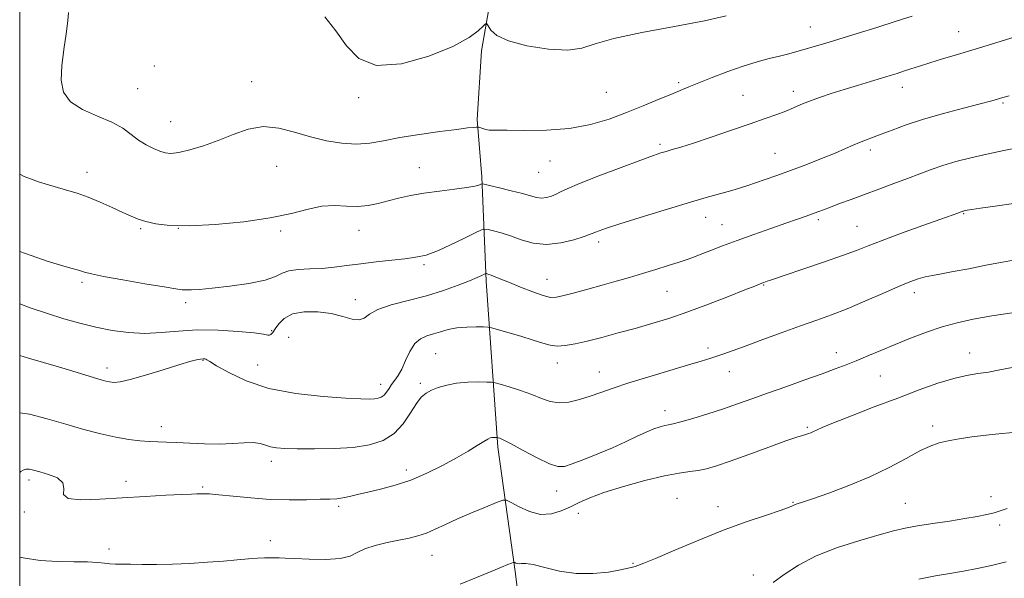
# Model space of a CAD drawing. Extents: x 2122300 to 2125200, y 287300 to 290200.
# Drawn here: x 2122500 to 2122783, y 288633 to 288794 of the extents above; entities that cross this region are included whole.
import ezdxf

# ---------------------------------------------------------------- set-up
doc = ezdxf.new("R2010")
doc.units = 0
doc.header["$MEASUREMENT"] = 0
for name, color, linetype, lineweight in [('BREAKLINE DTM HARD', 7, 'Continuous', 0), ('CONTOUR INDEX', 41, 'Continuous', 13), ('CONTOUR INTERMEDIATE', 44, 'Continuous', 0), ('GRID LINE', 7, 'Continuous', 0), ('SPOT ELEVATION DTM', 2, 'Continuous', 13)]:
    doc.layers.add(name, color=color, linetype=linetype, lineweight=lineweight)

msp = doc.modelspace()

# ---------------------------------------------------------------- linework, layer by layer
at = {"layer": 'BREAKLINE DTM HARD'}
msp.add_polyline3d([(2122634.42, 288840.51, 1049.03), (2122637.35, 288810.88, 1050.68), (2122632.87, 288784.94, 1049.69), (2122631.66, 288765.18, 1048.25), (2122632.93, 288748.72, 1046.31), (2122634.21, 288718.68, 1041.66), (2122637.59, 288670.93, 1035.65), (2122642.58, 288635.13, 1031.7), (2122645.09, 288615.38, 1030.05), (2122649.64, 288600.57, 1029.43), (2122656.64, 288600.58, 1028.65), (2122673.09, 288603.9, 1027.87), (2122706.01, 288612.6, 1027.91), (2122733.99, 288618.82, 1027.01), (2122762.79, 288624.22, 1026.72), (2122785.01, 288629.61, 1026.8), (2122807.22, 288637.05, 1026.92), (2122829.44, 288642.85, 1027.05), (2122853.3, 288650.71, 1026.92), (2122882.1, 288658.99, 1027.34), (2122905.14, 288661.5, 1027.91)], dxfattribs=at)
at = {"layer": 'CONTOUR INDEX', "flags": 128}
for points, elevation in [([(2122587.807, 288794.743), (2122591.001, 288790.735), (2122594.028, 288786.43), (2122597.613, 288782.742), (2122602.71, 288780.77), (2122609.829, 288781.248), (2122617.704, 288783.443), (2122624.627, 288786.254), (2122629.286, 288788.754), (2122631.961, 288790.707), (2122633.331, 288792.049), (2122634.012, 288792.728), (2122634.382, 288792.751), (2122634.758, 288792.138), (2122635.515, 288790.95), (2122637.251, 288789.418), (2122640.625, 288787.813), (2122645.941, 288786.403), (2122652.106, 288785.437), (2122657.673, 288785.16), (2122661.739, 288785.729), (2122665.564, 288786.951), (2122670.95, 288788.543), (2122679.052, 288790.256), (2122688.439, 288791.97), (2122697.032, 288793.596), (2122703.262, 288795.062)], 1050), ([(2122500, 288697.238), (2122502.527, 288696.497), (2122506.806, 288695.262), (2122511.207, 288693.977), (2122515.259, 288692.756), (2122518.741, 288691.683), (2122521.492, 288690.834), (2122523.43, 288690.258), (2122524.789, 288689.898), (2122525.885, 288689.669), (2122527.073, 288689.538), (2122528.867, 288689.684), (2122531.825, 288690.341), (2122536.223, 288691.627), (2122541.234, 288693.204), (2122545.748, 288694.622), (2122548.91, 288695.534), (2122550.874, 288696.006), (2122552.045, 288696.208), (2122552.782, 288696.285), (2122553.245, 288696.28), (2122553.547, 288696.21), (2122553.878, 288696.041), (2122554.727, 288695.52), (2122556.658, 288694.342), (2122560.13, 288692.349), (2122565.175, 288689.981), (2122571.718, 288687.827), (2122579.47, 288686.345), (2122587.297, 288685.47), (2122593.851, 288685.005), (2122598.14, 288684.781), (2122600.606, 288684.726), (2122602.047, 288684.795), (2122603.136, 288684.964), (2122604.049, 288685.296), (2122604.838, 288685.873), (2122605.555, 288686.746), (2122606.263, 288687.822), (2122607.025, 288688.977), (2122607.893, 288690.15), (2122608.86, 288691.536), (2122609.905, 288693.395), (2122611.021, 288695.85), (2122612.259, 288698.471), (2122613.679, 288700.69), (2122615.324, 288702.094), (2122617.15, 288702.899), (2122619.091, 288703.476), (2122621.114, 288704.11), (2122623.312, 288704.743), (2122625.809, 288705.234), (2122628.624, 288705.479), (2122631.351, 288705.541), (2122633.482, 288705.52), (2122634.739, 288705.474), (2122635.78, 288705.29), (2122637.5, 288704.808), (2122640.498, 288703.934), (2122644.201, 288702.835), (2122647.746, 288701.74), (2122650.485, 288700.849), (2122652.648, 288700.249), (2122654.684, 288699.996), (2122656.994, 288700.13), (2122659.797, 288700.624), (2122663.261, 288701.435), (2122667.475, 288702.51), (2122672.186, 288703.761), (2122677.056, 288705.094), (2122681.86, 288706.457), (2122686.806, 288707.972), (2122692.212, 288709.805), (2122698.185, 288712.02), (2122703.98, 288714.278), (2122708.641, 288716.136), (2122711.481, 288717.272), (2122712.904, 288717.837), (2122713.583, 288718.098), (2122714.087, 288718.284), (2122714.564, 288718.456), (2122715.057, 288718.63), (2122715.729, 288718.866), (2122717.219, 288719.376), (2122720.288, 288720.41), (2122725.333, 288722.105), (2122731.299, 288724.129), (2122736.767, 288726.035), (2122740.771, 288727.517), (2122744.151, 288728.837), (2122748.202, 288730.397), (2122753.763, 288732.453), (2122759.858, 288734.66), (2122765.056, 288736.528), (2122768.283, 288737.688), (2122769.886, 288738.268), (2122770.57, 288738.519), (2122770.934, 288738.655), (2122771.162, 288738.74), (2122771.334, 288738.798), (2122771.521, 288738.852), (2122771.766, 288738.912), (2122772.104, 288738.985), (2122772.663, 288739.089), (2122773.93, 288739.286), (2122776.486, 288739.651), (2122780.682, 288740.235), (2122785.955, 288741.001)], 1040), ([(2122716.756, 288631.945), (2122720.005, 288634.244), (2122724.056, 288636.917), (2122729.142, 288639.616), (2122735.291, 288642.039), (2122741.686, 288644.076), (2122747.302, 288645.665), (2122751.45, 288646.786), (2122754.786, 288647.586), (2122758.302, 288648.254), (2122762.698, 288648.941), (2122767.511, 288649.646), (2122771.986, 288650.331), (2122775.535, 288650.962), (2122778.237, 288651.535), (2122780.341, 288652.049), (2122782.137, 288652.543), (2122784.094, 288653.209)], 1030)]:
    msp.add_lwpolyline(points, dxfattribs=dict(at, elevation=elevation))
at = {"layer": 'CONTOUR INTERMEDIATE', "flags": 128}
for points, elevation in [([(2122514.048, 288795.998), (2122513.86, 288793.633), (2122513.354, 288789.89), (2122512.698, 288785.31), (2122512.143, 288780.651), (2122511.979, 288776.541), (2122512.641, 288773.09), (2122514.601, 288770.28), (2122518.09, 288768.054), (2122522.371, 288766.201), (2122526.469, 288764.473), (2122529.639, 288762.687), (2122532.076, 288760.913), (2122534.207, 288759.288), (2122536.359, 288757.925), (2122538.455, 288756.849), (2122540.317, 288756.063), (2122541.879, 288755.579), (2122543.531, 288755.451), (2122545.775, 288755.742), (2122548.968, 288756.494), (2122552.882, 288757.664), (2122557.144, 288759.188), (2122561.447, 288760.923), (2122565.76, 288762.419), (2122570.121, 288763.145), (2122574.559, 288762.749), (2122579.07, 288761.594), (2122583.642, 288760.218), (2122588.236, 288759.087), (2122592.711, 288758.361), (2122596.897, 288758.125), (2122600.75, 288758.42), (2122604.721, 288759.104), (2122609.383, 288759.988), (2122615.032, 288760.901), (2122620.85, 288761.727), (2122625.737, 288762.368), (2122628.874, 288762.755), (2122630.546, 288762.942), (2122631.316, 288763.015), (2122631.696, 288763.039), (2122631.986, 288762.998), (2122632.436, 288762.861), (2122633.213, 288762.614), (2122634.17, 288762.341), (2122635.076, 288762.148), (2122635.889, 288762.105), (2122637.317, 288762.14), (2122640.254, 288762.145), (2122645.266, 288762.077), (2122651.607, 288762.15), (2122658.205, 288762.643), (2122664.203, 288763.752), (2122669.603, 288765.344), (2122674.623, 288767.202), (2122679.396, 288769.119), (2122683.719, 288770.918), (2122687.305, 288772.43), (2122690.038, 288773.568), (2122692.485, 288774.564), (2122695.386, 288775.732), (2122699.257, 288777.281), (2122703.727, 288779.005), (2122708.204, 288780.596), (2122712.202, 288781.819), (2122715.67, 288782.729), (2122718.665, 288783.457), (2122721.267, 288784.117), (2122723.646, 288784.762), (2122725.997, 288785.431), (2122728.547, 288786.177), (2122731.655, 288787.105), (2122735.715, 288788.337), (2122740.921, 288789.935), (2122746.671, 288791.72), (2122752.166, 288793.457), (2122756.801, 288794.96)], 1048), ([(2122500, 288749.424), (2122501.275, 288748.789), (2122505.725, 288747.153), (2122509.924, 288745.879), (2122513.456, 288744.884), (2122516.58, 288743.959), (2122519.722, 288742.866), (2122523.166, 288741.452), (2122526.63, 288739.897), (2122529.689, 288738.468), (2122532.072, 288737.365), (2122534.121, 288736.528), (2122536.33, 288735.831), (2122539.19, 288735.195), (2122543.189, 288734.738), (2122548.811, 288734.626), (2122556.239, 288734.981), (2122564.446, 288735.759), (2122572.105, 288736.869), (2122578.2, 288738.183), (2122582.969, 288739.413), (2122586.962, 288740.23), (2122590.635, 288740.427), (2122594.074, 288740.28), (2122597.271, 288740.185), (2122600.24, 288740.45), (2122603.098, 288741.021), (2122605.983, 288741.757), (2122609.039, 288742.533), (2122612.431, 288743.292), (2122616.327, 288743.997), (2122620.748, 288744.617), (2122625.114, 288745.154), (2122628.697, 288745.618), (2122630.963, 288746.013), (2122632.146, 288746.329), (2122632.673, 288746.55), (2122632.996, 288746.649), (2122633.656, 288746.559), (2122635.221, 288746.202), (2122638.021, 288745.544), (2122641.447, 288744.715), (2122644.656, 288743.886), (2122647.009, 288743.21), (2122648.696, 288742.765), (2122650.114, 288742.609), (2122651.571, 288742.772), (2122653.028, 288743.176), (2122654.359, 288743.716), (2122655.611, 288744.348), (2122657.528, 288745.28), (2122661.026, 288746.782), (2122666.595, 288748.98), (2122673.023, 288751.427), (2122678.674, 288753.532), (2122682.331, 288754.858), (2122684.47, 288755.583), (2122685.989, 288756.035), (2122687.715, 288756.522), (2122690.188, 288757.256), (2122693.872, 288758.426), (2122698.99, 288760.129), (2122704.775, 288762.096), (2122710.215, 288763.965), (2122714.522, 288765.459), (2122717.805, 288766.633), (2122720.395, 288767.627), (2122722.622, 288768.565), (2122724.795, 288769.504), (2122727.219, 288770.486), (2122730.132, 288771.544), (2122733.491, 288772.668), (2122737.183, 288773.841), (2122741.056, 288775.03), (2122744.785, 288776.155), (2122748.009, 288777.121), (2122750.485, 288777.869), (2122752.468, 288778.485), (2122754.335, 288779.088), (2122756.422, 288779.78), (2122758.892, 288780.591), (2122761.869, 288781.534), (2122765.471, 288782.628), (2122769.798, 288783.924), (2122774.945, 288785.482), (2122780.836, 288787.298), (2122786.704, 288789.117)], 1046), ([(2122500, 288727.239), (2122503.269, 288726.052), (2122507.899, 288724.471), (2122511.754, 288723.275), (2122514.752, 288722.425), (2122516.96, 288721.809), (2122518.617, 288721.307), (2122520.639, 288720.77), (2122524.113, 288720.043), (2122529.661, 288719.04), (2122536.047, 288717.949), (2122541.567, 288717.029), (2122544.967, 288716.474), (2122546.777, 288716.223), (2122547.978, 288716.153), (2122549.462, 288716.171), (2122551.774, 288716.313), (2122555.374, 288716.645), (2122560.432, 288717.215), (2122565.953, 288717.996), (2122570.653, 288718.941), (2122573.636, 288719.98), (2122575.556, 288720.955), (2122577.454, 288721.683), (2122580.134, 288722.048), (2122583.444, 288722.201), (2122586.994, 288722.358), (2122590.503, 288722.686), (2122594.125, 288723.156), (2122598.123, 288723.69), (2122602.606, 288724.216), (2122607.057, 288724.707), (2122610.809, 288725.141), (2122613.37, 288725.501), (2122614.968, 288725.786), (2122616.011, 288725.998), (2122616.929, 288726.187), (2122618.239, 288726.597), (2122620.482, 288727.524), (2122623.931, 288729.119), (2122627.795, 288730.977), (2122631.017, 288732.549), (2122632.855, 288733.417), (2122633.824, 288733.668), (2122634.755, 288733.519), (2122636.316, 288733.143), (2122638.526, 288732.544), (2122641.238, 288731.686), (2122644.333, 288730.608), (2122647.785, 288729.658), (2122651.593, 288729.261), (2122655.658, 288729.69), (2122659.472, 288730.617), (2122662.433, 288731.562), (2122664.138, 288732.159), (2122665.009, 288732.496), (2122665.671, 288732.772), (2122666.751, 288733.185), (2122668.883, 288733.923), (2122672.704, 288735.169), (2122678.532, 288737.011), (2122685.419, 288739.142), (2122692.096, 288741.158), (2122697.546, 288742.743), (2122701.749, 288743.924), (2122704.934, 288744.815), (2122707.369, 288745.532), (2122709.476, 288746.2), (2122711.712, 288746.95), (2122714.463, 288747.892), (2122717.808, 288749.071), (2122721.753, 288750.512), (2122726.206, 288752.2), (2122730.689, 288753.955), (2122734.625, 288755.553), (2122737.596, 288756.824), (2122739.81, 288757.807), (2122741.631, 288758.593), (2122743.407, 288759.284), (2122745.407, 288760.019), (2122747.886, 288760.947), (2122751.07, 288762.177), (2122755.079, 288763.655), (2122760.01, 288765.285), (2122765.774, 288766.956), (2122771.546, 288768.5), (2122776.318, 288769.731), (2122779.355, 288770.523), (2122781.021, 288770.976), (2122781.953, 288771.247), (2122782.856, 288771.51), (2122784.704, 288771.994)], 1044), ([(2122500, 288712.175), (2122503.011, 288711.036), (2122507.961, 288709.337), (2122512.701, 288707.854), (2122517.304, 288706.57), (2122521.893, 288705.457), (2122526.56, 288704.517), (2122531.281, 288703.859), (2122536, 288703.619), (2122540.719, 288703.855), (2122545.659, 288704.306), (2122551.099, 288704.629), (2122557.104, 288704.572), (2122562.893, 288704.23), (2122567.475, 288703.79), (2122570.146, 288703.413), (2122571.361, 288703.178), (2122571.864, 288703.142), (2122572.287, 288703.366), (2122572.817, 288703.937), (2122573.532, 288704.947), (2122574.541, 288706.403), (2122576.097, 288707.971), (2122578.485, 288709.233), (2122581.849, 288709.856), (2122585.756, 288709.865), (2122589.63, 288709.37), (2122592.983, 288708.54), (2122595.686, 288707.768), (2122597.699, 288707.503), (2122599.125, 288708.06), (2122600.635, 288709.204), (2122603.044, 288710.566), (2122606.917, 288711.857), (2122611.805, 288713.119), (2122617.008, 288714.475), (2122621.898, 288715.994), (2122626.133, 288717.513), (2122629.441, 288718.815), (2122631.647, 288719.735), (2122632.948, 288720.313), (2122633.636, 288720.642), (2122633.981, 288720.805), (2122634.15, 288720.856), (2122634.289, 288720.836), (2122634.533, 288720.774), (2122634.974, 288720.637), (2122635.695, 288720.376), (2122636.796, 288719.938), (2122638.461, 288719.257), (2122640.892, 288718.259), (2122644.137, 288716.942), (2122647.63, 288715.579), (2122650.648, 288714.513), (2122652.724, 288714.013), (2122654.411, 288714.054), (2122656.52, 288714.536), (2122659.642, 288715.356), (2122663.506, 288716.395), (2122667.624, 288717.527), (2122671.605, 288718.654), (2122675.446, 288719.771), (2122679.241, 288720.902), (2122683.017, 288722.048), (2122686.538, 288723.138), (2122689.498, 288724.08), (2122691.737, 288724.83), (2122693.656, 288725.524), (2122695.801, 288726.346), (2122698.619, 288727.442), (2122702.172, 288728.805), (2122706.427, 288730.393), (2122711.254, 288732.136), (2122716.141, 288733.864), (2122720.479, 288735.38), (2122723.807, 288736.537), (2122726.259, 288737.391), (2122728.114, 288738.049), (2122729.666, 288738.619), (2122731.258, 288739.221), (2122733.251, 288739.978), (2122735.92, 288740.984), (2122739.226, 288742.219), (2122743.049, 288743.637), (2122747.232, 288745.18), (2122751.48, 288746.753), (2122755.463, 288748.253), (2122758.964, 288749.6), (2122762.227, 288750.819), (2122765.608, 288751.961), (2122769.4, 288753.069), (2122773.625, 288754.152), (2122778.242, 288755.209), (2122783.157, 288756.238), (2122788.091, 288757.228)], 1042), ([(2122500, 288680.784), (2122502.806, 288680.374), (2122507.922, 288679.059), (2122513.3, 288677.488), (2122518.493, 288676.023), (2122523.313, 288674.778), (2122527.638, 288673.804), (2122531.378, 288673.134), (2122534.578, 288672.722), (2122537.316, 288672.503), (2122539.728, 288672.408), (2122542.195, 288672.353), (2122545.159, 288672.245), (2122548.909, 288672.035), (2122553.136, 288671.829), (2122557.378, 288671.771), (2122561.233, 288671.945), (2122564.54, 288672.18), (2122567.199, 288672.246), (2122569.18, 288671.981), (2122570.739, 288671.511), (2122572.205, 288671.034), (2122573.925, 288670.706), (2122576.332, 288670.518), (2122579.878, 288670.421), (2122584.795, 288670.389), (2122590.445, 288670.497), (2122595.969, 288670.845), (2122600.676, 288671.552), (2122604.541, 288672.808), (2122607.704, 288674.821), (2122610.298, 288677.65), (2122612.413, 288680.765), (2122614.129, 288683.487), (2122615.557, 288685.313), (2122616.922, 288686.444), (2122618.482, 288687.259), (2122620.449, 288688.052), (2122622.863, 288688.782), (2122625.72, 288689.323), (2122628.923, 288689.591), (2122632.004, 288689.657), (2122634.401, 288689.633), (2122635.789, 288689.589), (2122636.795, 288689.429), (2122638.279, 288689.018), (2122640.85, 288688.261), (2122644.102, 288687.243), (2122647.376, 288686.091), (2122650.178, 288684.952), (2122652.677, 288684.049), (2122655.206, 288683.629), (2122658.017, 288683.855), (2122661.041, 288684.579), (2122664.127, 288685.574), (2122667.239, 288686.666), (2122670.789, 288687.906), (2122675.303, 288689.398), (2122681.028, 288691.177), (2122687.109, 288693.007), (2122692.412, 288694.582), (2122696.108, 288695.685), (2122698.589, 288696.445), (2122700.551, 288697.083), (2122702.642, 288697.804), (2122705.319, 288698.76), (2122708.988, 288700.094), (2122713.86, 288701.873), (2122719.353, 288703.87), (2122724.688, 288705.784), (2122729.314, 288707.416), (2122733.587, 288708.964), (2122738.088, 288710.726), (2122743.181, 288712.883), (2122748.345, 288715.149), (2122752.84, 288717.12), (2122756.132, 288718.494), (2122758.525, 288719.363), (2122760.53, 288719.921), (2122762.632, 288720.351), (2122765.212, 288720.802), (2122768.629, 288721.41), (2122773.067, 288722.262), (2122778.021, 288723.234), (2122782.813, 288724.147), (2122786.968, 288724.882)], 1038), ([(2122500, 288663.577), (2122500.343, 288663.878), (2122501.036, 288664.324), (2122501.805, 288664.572), (2122502.706, 288664.556), (2122503.956, 288664.282), (2122505.809, 288663.776), (2122508.333, 288663.045), (2122510.837, 288662.035), (2122512.443, 288660.675), (2122512.674, 288658.983), (2122512.652, 288657.317), (2122513.901, 288656.123), (2122517.537, 288655.719), (2122523.052, 288655.901), (2122529.529, 288656.338), (2122536.09, 288656.751), (2122542.015, 288657.074), (2122546.62, 288657.291), (2122549.456, 288657.4), (2122550.993, 288657.441), (2122551.937, 288657.462), (2122552.955, 288657.49), (2122554.573, 288657.447), (2122557.282, 288657.231), (2122561.397, 288656.791), (2122566.525, 288656.273), (2122572.098, 288655.873), (2122577.571, 288655.735), (2122582.506, 288655.786), (2122586.489, 288655.896), (2122589.268, 288655.976), (2122591.232, 288656.078), (2122592.935, 288656.292), (2122594.859, 288656.686), (2122597.225, 288657.253), (2122600.186, 288657.965), (2122603.834, 288658.821), (2122608.021, 288659.931), (2122612.538, 288661.43), (2122617.164, 288663.389), (2122621.632, 288665.607), (2122625.66, 288667.817), (2122629.012, 288669.784), (2122631.632, 288671.393), (2122633.506, 288672.56), (2122634.67, 288673.243), (2122635.351, 288673.559), (2122635.822, 288673.669), (2122636.299, 288673.709), (2122636.758, 288673.719), (2122637.115, 288673.716), (2122637.322, 288673.709), (2122637.472, 288673.685), (2122637.693, 288673.624), (2122638.165, 288673.461), (2122639.272, 288672.959), (2122641.453, 288671.835), (2122644.906, 288669.963), (2122648.887, 288667.838), (2122652.416, 288666.11), (2122654.83, 288665.291), (2122656.723, 288665.341), (2122659.01, 288666.084), (2122662.349, 288667.343), (2122666.391, 288668.937), (2122670.531, 288670.683), (2122674.269, 288672.408), (2122677.505, 288673.977), (2122680.242, 288675.261), (2122682.488, 288676.17), (2122684.271, 288676.753), (2122685.625, 288677.096), (2122686.683, 288677.306), (2122687.988, 288677.584), (2122690.182, 288678.155), (2122693.683, 288679.172), (2122698.015, 288680.499), (2122702.476, 288681.933), (2122706.569, 288683.327), (2122710.611, 288684.767), (2122715.123, 288686.399), (2122720.411, 288688.298), (2122725.913, 288690.268), (2122730.851, 288692.041), (2122734.677, 288693.437), (2122737.762, 288694.607), (2122740.706, 288695.792), (2122744.003, 288697.18), (2122747.729, 288698.765), (2122751.857, 288700.49), (2122756.323, 288702.285), (2122760.926, 288704.012), (2122765.431, 288705.522), (2122769.741, 288706.716), (2122774.305, 288707.707), (2122779.712, 288708.664), (2122786.232, 288709.699)], 1036), ([(2122500, 288639.251), (2122500.953, 288639.053), (2122505.845, 288638.32), (2122510.858, 288637.985), (2122515.574, 288637.91), (2122519.519, 288637.881), (2122522.365, 288637.738), (2122524.376, 288637.524), (2122525.967, 288637.338), (2122527.533, 288637.25), (2122529.404, 288637.229), (2122531.894, 288637.214), (2122535.233, 288637.169), (2122539.323, 288637.145), (2122543.983, 288637.216), (2122548.997, 288637.435), (2122554.012, 288637.76), (2122558.639, 288638.129), (2122562.566, 288638.482), (2122565.791, 288638.776), (2122568.387, 288638.969), (2122570.439, 288639.038), (2122572.069, 288639.03), (2122573.409, 288639.007), (2122574.671, 288639.011), (2122576.387, 288638.998), (2122579.168, 288638.902), (2122583.338, 288638.708), (2122588.066, 288638.603), (2122592.231, 288638.825), (2122595.051, 288639.53), (2122597.095, 288640.554), (2122599.27, 288641.649), (2122602.24, 288642.613), (2122605.698, 288643.427), (2122609.096, 288644.117), (2122612.015, 288644.725), (2122614.572, 288645.37), (2122617.013, 288646.185), (2122619.578, 288647.277), (2122622.487, 288648.641), (2122625.949, 288650.242), (2122630.007, 288652.003), (2122634.025, 288653.676), (2122637.195, 288654.969), (2122639.005, 288655.64), (2122640.103, 288655.638), (2122641.431, 288654.962), (2122643.696, 288653.71), (2122646.67, 288652.38), (2122649.89, 288651.567), (2122652.97, 288651.705), (2122655.834, 288652.571), (2122658.481, 288653.776), (2122661.021, 288655.018), (2122664.011, 288656.331), (2122668.116, 288657.832), (2122673.697, 288659.566), (2122679.894, 288661.281), (2122685.54, 288662.648), (2122689.755, 288663.445), (2122692.803, 288663.859), (2122695.234, 288664.181), (2122697.604, 288664.68), (2122700.487, 288665.534), (2122704.464, 288666.899), (2122709.806, 288668.823), (2122715.558, 288670.919), (2122720.457, 288672.69), (2122723.565, 288673.769), (2122725.242, 288674.304), (2122726.175, 288674.572), (2122726.939, 288674.808), (2122727.672, 288675.074), (2122728.399, 288675.391), (2122729.269, 288675.817), (2122730.925, 288676.569), (2122734.129, 288677.898), (2122739.348, 288679.954), (2122745.857, 288682.464), (2122752.635, 288685.048), (2122758.822, 288687.376), (2122764.206, 288689.296), (2122768.739, 288690.706), (2122772.445, 288691.564), (2122775.642, 288692.082), (2122778.724, 288692.531), (2122782.009, 288693.122), (2122785.524, 288693.82)], 1034), ([(2122626.717, 288631.485), (2122631.452, 288633.352), (2122635.638, 288635.116), (2122638.593, 288636.364), (2122640.431, 288637.128), (2122641.465, 288637.55), (2122641.991, 288637.756), (2122642.242, 288637.799), (2122642.43, 288637.717), (2122642.732, 288637.557), (2122643.168, 288637.405), (2122643.716, 288637.358), (2122644.43, 288637.449), (2122645.648, 288637.46), (2122647.782, 288637.108), (2122651.107, 288636.239), (2122655.352, 288635.214), (2122660.109, 288634.521), (2122664.953, 288634.51), (2122669.381, 288634.976), (2122672.874, 288635.578), (2122675.079, 288636.04), (2122676.317, 288636.357), (2122677.076, 288636.593), (2122677.902, 288636.865), (2122679.574, 288637.503), (2122682.928, 288638.892), (2122688.478, 288641.256), (2122695.445, 288644.179), (2122702.73, 288647.086), (2122709.357, 288649.503), (2122714.846, 288651.357), (2122718.845, 288652.676), (2122721.168, 288653.511), (2122722.313, 288653.999), (2122722.943, 288654.302), (2122723.716, 288654.595), (2122725.249, 288655.106), (2122728.149, 288656.077), (2122732.783, 288657.684), (2122738.545, 288659.833), (2122744.586, 288662.364), (2122750.172, 288665.088), (2122755.027, 288667.687), (2122758.988, 288669.816), (2122762.014, 288671.232), (2122764.546, 288672.109), (2122767.147, 288672.725), (2122770.272, 288673.308), (2122773.954, 288673.876), (2122778.121, 288674.395), (2122782.625, 288674.843), (2122787.017, 288675.235)], 1032), ([(2122758.67, 288632.873), (2122763.518, 288633.85), (2122767.672, 288634.565), (2122771.557, 288635.219), (2122775.526, 288635.979), (2122779.636, 288636.878), (2122783.869, 288637.916)], 1028)]:
    msp.add_lwpolyline(points, dxfattribs=dict(at, elevation=elevation))
at = {"layer": 'GRID LINE', "flags": 128}
msp.add_lwpolyline([(2122500, 287500), (2125000, 287500), (2125000, 290000), (2122500, 290000), (2122500, 287500)], dxfattribs=at)
at = {"layer": 'SPOT ELEVATION DTM'}
for p in [(2122727.45, 288791.78, 1048.8), (2122770.16, 288790.49, 1046.8), (2122538.76, 288780.56, 1049.5), (2122566.74, 288776.07, 1048.9), (2122689.65, 288775.77, 1048.3), (2122533.9, 288774.06, 1048.9), (2122668.79, 288773, 1049.1), (2122722.56, 288773.26, 1046.5), (2122754, 288774.44, 1045.4), (2122597.53, 288771.46, 1049.6), (2122708.07, 288772.2, 1046.9), (2122782.95, 288769.91, 1043.8), (2122543.45, 288764.54, 1048.9), (2122684.26, 288758.05, 1046.3), (2122744.73, 288756.43, 1043.6), (2122652.62, 288753.3, 1047.2), (2122717.36, 288755.43, 1044.9), (2122519.36, 288750.03, 1046.6), (2122573.97, 288751.68, 1046.9), (2122614.95, 288751.35, 1046.8), (2122649.3, 288749.95, 1047.1), (2122697.37, 288737.03, 1043.3), (2122729.75, 288736.4, 1041.7), (2122771.62, 288738.14, 1039.9), (2122534.79, 288733.83, 1045.8), (2122545.65, 288733.86, 1046), (2122575.13, 288733.13, 1045.8), (2122597.67, 288733.3, 1045.3), (2122702.12, 288734.91, 1042.8), (2122740.89, 288734.5, 1040.9), (2122666.6, 288729.97, 1043.6), (2122616.37, 288723.4, 1043.7), (2122651.74, 288719.22, 1042.8), (2122517.89, 288718.35, 1043.7), (2122714.1, 288717.55, 1039.9), (2122596.62, 288713.39, 1042.6), (2122686.24, 288715.72, 1041.1), (2122757.38, 288715.35, 1037.5), (2122547.78, 288712.51, 1043.6), (2122572.49, 288704.4, 1042.2), (2122577.38, 288702.52, 1040.7), (2122698.03, 288699.42, 1038.4), (2122619.73, 288697.82, 1039), (2122734.93, 288698.11, 1036.6), (2122773.34, 288698.04, 1034.7), (2122525.12, 288693.67, 1040.5), (2122552.76, 288695.91, 1039.9), (2122568.45, 288694.56, 1041), (2122654.73, 288695.14, 1039.4), (2122666.78, 288692.58, 1038.7), (2122704.23, 288692.6, 1037.3), (2122747.65, 288691.37, 1035.1), (2122603.87, 288688.98, 1040.6), (2122615.28, 288689.24, 1038.3), (2122685.65, 288681.43, 1036.6), (2122540.8, 288676.79, 1038.6), (2122726.66, 288676.61, 1034.2), (2122762.66, 288676.97, 1032.4), (2122572.42, 288666.78, 1037.5), (2122611.24, 288664.37, 1036.5), (2122502.69, 288661.46, 1035.6), (2122530.63, 288661.11, 1036.5), (2122552.61, 288659.46, 1036.2), (2122654.53, 288658.24, 1035.3), (2122779.48, 288656.68, 1030.5), (2122591.76, 288653.84, 1035.7), (2122689.16, 288656.14, 1032.9), (2122700.92, 288653.76, 1032.5), (2122722.49, 288655.05, 1032.1), (2122754.83, 288654.74, 1030.9), (2122501.34, 288652.2, 1035.8), (2122660.78, 288651.82, 1033.4), (2122781.98, 288648.5, 1029.6), (2122572.15, 288644.02, 1034.5), (2122525.72, 288641.55, 1034.4), (2122618.6, 288639.76, 1033.2), (2122676.49, 288637.45, 1032.1), (2122711.07, 288634.08, 1030.8)]:
    msp.add_point(p, dxfattribs=at)

doc.saveas('drawing.dxf')
